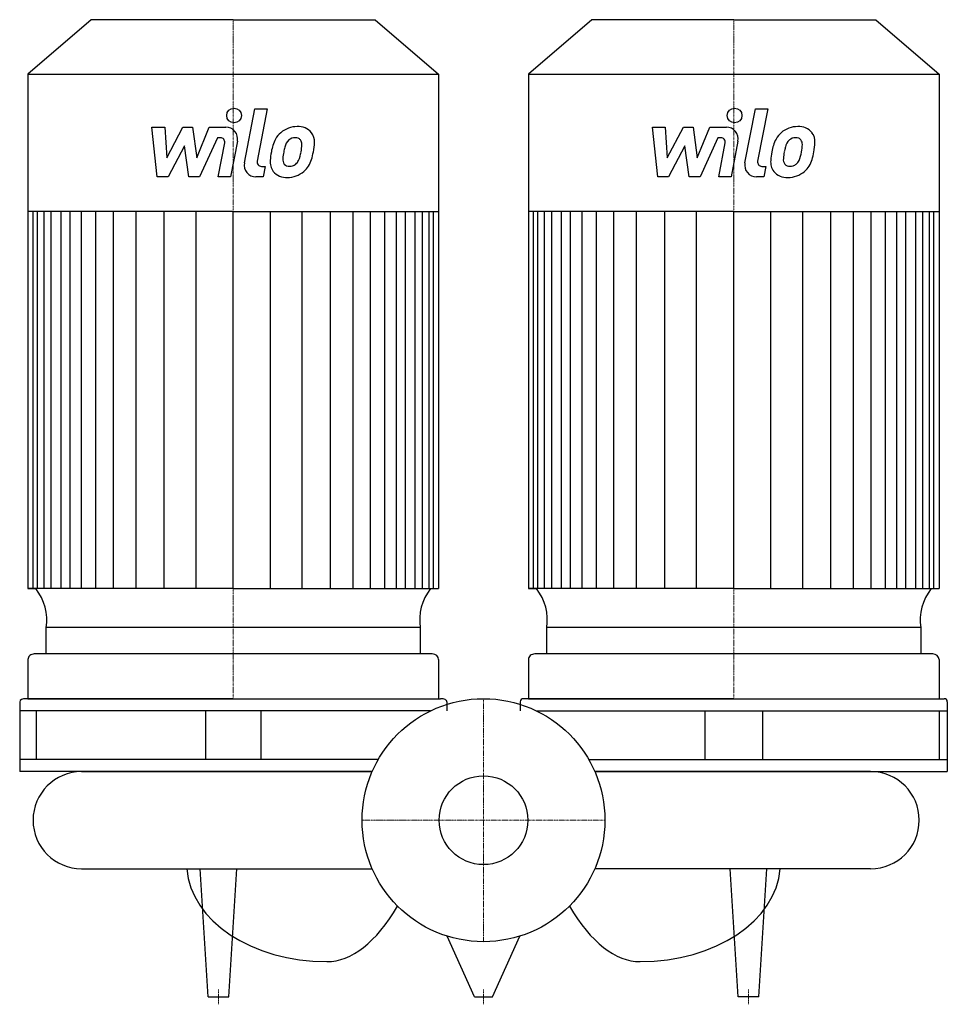
# Model space of a CAD drawing. Extents: x -315 to 315, y -125 to 543.
import ezdxf

# ---------------------------------------------------------------- set-up
doc = ezdxf.new("R2010")
doc.units = 0
doc.linetypes.add('DASHDOT', pattern=[1, 0.5, -0.25, 0, -0.25])
doc.layers.get('0').update_dxf_attribs({"color": 124})
doc.layers.add('CP_AXIS', color=143, linetype='DASHDOT', lineweight=18)
doc.layers.add('CP_DETAL', color=33, linetype='Continuous')
doc.layers.add('cp_hidde', color=203, linetype='Continuous')

msp = doc.modelspace()

# ---------------------------------------------------------------- linework, layer by layer
for p, q in [((-266.48, 543.5), (-309.5, 506.46)), ((-170, 543.5), (-266.48, 543.5)), ((-170, 543.5), (-73.52, 543.5)), ((-73.52, 543.5), (-30.5, 506.46)), ((73.52, 543.5), (30.5, 506.46)), ((170, 543.5), (73.52, 543.5)), ((170, 543.5), (266.48, 543.5)), ((266.48, 543.5), (309.5, 506.46)), ((-309.5, 506.46), (-309.5, 157.2)), ((-309.5, 506.46), (-170, 506.46)), ((-170, 506.46), (-30.5, 506.46)), ((-30.5, 506.46), (-30.5, 157.2)), ((30.5, 506.46), (30.5, 157.2)), ((30.5, 506.46), (170, 506.46)), ((170, 506.46), (309.5, 506.46)), ((309.5, 506.46), (309.5, 157.2)), ((-170, 413.19), (-309.5, 413.19)), ((-170, 413.19), (-30.5, 413.19)), ((170, 413.19), (30.5, 413.19)), ((170, 413.19), (309.5, 413.19)), ((-170, 157.2), (-309.5, 157.2)), ((-309.5, 157.2), (-303.97, 157.2)), ((-170, 157.2), (-30.5, 157.2)), ((170, 157.2), (30.5, 157.2)), ((30.5, 157.2), (36.03, 157.2)), ((170, 157.2), (309.5, 157.2)), ((-42.98, 130.74), (-296.99, 130.74)), ((-296.99, 112.87), (-296.99, 130.74)), ((-42.98, 130.74), (-43.01, 112.87)), ((297.02, 130.74), (43.01, 130.74)), ((43.01, 112.87), (43.01, 130.74)), ((297.02, 130.74), (296.99, 112.87)), ((-309.5, 109.11), (-309.5, 82.5)), ((-34.87, 112.87), (-305.13, 112.87)), ((-30.5, 109.11), (-30.5, 82.5)), ((30.5, 109.11), (30.5, 82.5)), ((305.13, 112.87), (34.87, 112.87)), ((309.5, 109.11), (309.5, 82.5)), ((-315.08, 80.44), (-315.08, 33)), ((-170, 82.5), (-310.89, 82.5)), ((-309.5, 82.5), (-30.5, 82.5)), ((-170, 82.5), (-29.11, 82.5)), ((-24.92, 80.44), (-24.92, 74.25)), ((24.92, 80.44), (24.92, 74.25)), ((170, 82.5), (27, 82.5)), ((30.5, 82.5), (309.5, 82.5)), ((170, 82.5), (313, 82.5)), ((315.08, 80.44), (315.08, 33)), ((-35.96, 74.25), (-315.08, 74.25)), ((-303.86, 74.25), (-303.86, 41.25)), ((-188.8, 74.25), (-188.8, 41.25)), ((-151.2, 74.25), (-151.2, 41.25)), ((35.96, 74.25), (315.08, 74.25)), ((150.41, 74.25), (150.41, 41.25)), ((189.59, 74.25), (189.59, 41.25)), ((309.5, 74.25), (309.5, 41.25)), ((-71.45, 41.25), (-315.08, 41.25)), ((71.45, 41.25), (315.08, 41.25)), ((-75.61, 33), (-315.08, 33)), ((-273, 33), (-75.61, 33)), ((75.61, 33), (315.08, 33)), ((263, 33), (75.61, 33)), ((-273, -33), (-75.61, -33)), ((-187.11, -120), (-192.38, -33)), ((-172.89, -120), (-167.62, -33)), ((263, -33), (75.61, -33)), ((172.89, -120), (167.62, -33)), ((187.11, -120), (192.38, -33)), ((-6.19, -120), (-24.75, -78.7)), ((6.19, -120), (24.75, -78.7)), ((-187.11, -120), (-172.89, -120)), ((-6.19, -120), (6.19, -120)), ((187.11, -120), (172.89, -120))]:
    msp.add_line(p, q)
msp.add_circle((0, 0), 82.5)
for centre, start, end in [((-273, 0), 90, 180), ((263, 0), 0, 90), ((-273, 0), 180, 270), ((263, 0), 270, 0)]:
    msp.add_arc(centre, 33, start, end)
for centre, major_axis, ratio, start_param, end_param in [((-341.05, 135.96), (44.45, 0), 0.861092, -0.136797, 0.588332), ((1.05, 135.96), (-44.45, 0), 0.861092, -0.588332, 0.136797), ((-1.05, 135.96), (44.45, 0), 0.861092, -0.136797, 0.588332), ((341.05, 135.96), (-44.45, 0), 0.861092, -0.588332, 0.136797), ((-305.13, 109.11), (4.37, 0), 0.861092, 1.570796, 3.141593), ((-34.87, 109.11), (4.37, 0), 0.861092, 0, 1.570796), ((34.87, 109.11), (4.37, 0), 0.861092, 1.570796, 3.141593), ((305.13, 109.11), (-4.37, 0), 0.861092, 3.141593, 4.712389), ((-310.89, 80.44), (-4.19, 0), 0.492111, -1.570796, 0), ((-29.11, 80.44), (-4.19, 0), 0.492111, -3.141593, -1.570796), ((27, 80.44), (-2.08, 0), 0.989644, -1.570796, 0), ((313, 80.44), (-2.08, 0), 0.989644, -3.141593, -1.570796), ((-106.51, -29.87), (-95.1, 0), 0.695418, 0.047362, 1.570796), ((106.51, -29.87), (-95.1, 0), 0.695418, 1.570796, 3.094231), ((-106.51, 177.24), (0, 273.24), 0.348026, 3.141593, 3.672935), ((106.51, 177.24), (0, 273.24), 0.348026, 2.61025, 3.141593)]:
    msp.add_ellipse(centre, major_axis=major_axis, ratio=ratio, start_param=start_param, end_param=end_param)
at = {"layer": 'CP_AXIS'}
for p, q in [((-170, 543.5), (-170, 82.5)), ((170, 543.5), (170, 82.5)), ((0, 82.5), (0, -82.5)), ((82.5, 0), (-82.5, 0)), ((-180, -125), (-180, -115)), ((0, -125), (0, -115)), ((180, -125), (180, -115))]:
    msp.add_line(p, q, dxfattribs=at)
at = {"layer": 'CP_DETAL'}
for p, q in [((-162.42, 446.29), (-155.31, 482.88)), ((-155.31, 482.88), (-146.89, 482.88)), ((-146.89, 482.88), (-153.77, 447.46)), ((177.58, 446.29), (184.69, 482.88)), ((184.69, 482.88), (193.11, 482.88)), ((193.11, 482.88), (186.23, 447.46)), ((-225.21, 470.51), (-216.52, 470.51)), ((-221.65, 436.77), (-225.21, 470.51)), ((-216.52, 470.51), (-215.13, 449.66)), ((-215.13, 449.66), (-204.22, 470.51)), ((-204.22, 470.51), (-197.64, 470.51)), ((-197.64, 470.51), (-194.76, 449.66)), ((-194.76, 449.66), (-186.34, 470.51)), ((-186.34, 470.51), (-175.02, 470.53)), ((114.79, 470.51), (123.48, 470.51)), ((118.35, 436.77), (114.79, 470.51)), ((123.48, 470.51), (124.87, 449.66)), ((124.87, 449.66), (135.78, 470.51)), ((135.78, 470.51), (142.36, 470.51)), ((142.36, 470.51), (145.24, 449.66)), ((145.24, 449.66), (153.66, 470.51)), ((153.66, 470.51), (164.98, 470.53)), ((-180.71, 463.39), (-192.82, 436.77)), ((-178.74, 463.4), (-180.71, 463.39)), ((159.29, 463.39), (147.18, 436.77)), ((161.26, 463.4), (159.29, 463.39)), ((-203.12, 457.95), (-214.29, 436.77)), ((-200.18, 436.77), (-203.12, 457.95)), ((-180.22, 436.75), (-175.79, 459.83)), ((-167.15, 461.03), (-171.81, 436.75)), ((136.88, 457.95), (125.71, 436.77)), ((139.82, 436.77), (136.88, 457.95)), ((159.78, 436.75), (164.21, 459.83)), ((172.85, 461.03), (168.19, 436.75)), ((-150.83, 443.89), (-148.25, 443.89)), ((-148.25, 443.89), (-149.63, 436.77)), ((189.17, 443.89), (191.75, 443.89)), ((191.75, 443.89), (190.37, 436.77)), ((-214.29, 436.77), (-221.65, 436.77)), ((-192.82, 436.77), (-200.18, 436.77)), ((-171.81, 436.75), (-180.22, 436.75)), ((-149.63, 436.77), (-154.56, 436.77)), ((125.71, 436.77), (118.35, 436.77)), ((147.18, 436.77), (139.82, 436.77)), ((168.19, 436.75), (159.78, 436.75)), ((190.37, 436.77), (185.44, 436.77)), ((-305.95, 157.2), (-305.95, 413.19)), ((-303.06, 157.2), (-303.06, 413.19)), ((-298.51, 157.2), (-298.51, 413.19)), ((-293.68, 157.2), (-293.68, 413.19)), ((-286.98, 157.2), (-286.98, 413.19)), ((-280.8, 157.2), (-280.8, 413.19)), ((-273.07, 157.2), (-273.07, 413.19)), ((-263.28, 157.2), (-263.28, 413.19)), ((-251.43, 157.2), (-251.43, 413.19)), ((-235.98, 157.2), (-235.98, 413.19)), ((-216.91, 157.2), (-216.91, 412.92)), ((-195.27, 157.2), (-195.27, 413.19)), ((-170, 157.2), (-170, 413.19)), ((-170, 157.2), (-170, 413.19)), ((-170, 157.2), (-170, 413.19)), ((-170, 157.2), (-170, 413.19)), ((-144.73, 157.2), (-144.73, 413.19)), ((-123.09, 157.2), (-123.09, 412.92)), ((-104.02, 157.2), (-104.02, 413.19)), ((-88.57, 157.2), (-88.57, 413.19)), ((-76.72, 157.2), (-76.72, 413.19)), ((-66.93, 157.2), (-66.93, 413.19)), ((-66.93, 157.2), (-66.93, 413.19)), ((-59.2, 157.2), (-59.2, 413.19)), ((-59.2, 157.2), (-59.2, 413.19)), ((-53.02, 157.2), (-53.02, 413.19)), ((-53.02, 157.2), (-53.02, 413.19)), ((-46.32, 293.24), (-46.32, 413.19)), ((-46.32, 157.2), (-46.32, 413.19)), ((-41.49, 157.2), (-41.49, 413.19)), ((-36.94, 157.2), (-36.94, 413.19)), ((-34.05, 157.2), (-34.05, 413.19)), ((34.05, 157.2), (34.05, 413.19)), ((36.94, 157.2), (36.94, 413.19)), ((41.49, 157.2), (41.49, 413.19)), ((46.32, 157.2), (46.32, 413.19)), ((53.02, 157.2), (53.02, 413.19)), ((59.2, 157.2), (59.2, 413.19)), ((66.93, 157.2), (66.93, 413.19)), ((76.72, 157.2), (76.72, 413.19)), ((88.57, 157.2), (88.57, 413.19)), ((104.02, 157.2), (104.02, 413.19)), ((123.09, 157.2), (123.09, 412.92)), ((144.73, 157.2), (144.73, 413.19)), ((170, 157.2), (170, 413.19)), ((170, 157.2), (170, 413.19)), ((170, 157.2), (170, 413.19)), ((170, 157.2), (170, 413.19)), ((195.27, 157.2), (195.27, 413.19)), ((216.91, 157.2), (216.91, 412.92)), ((235.98, 157.2), (235.98, 413.19)), ((251.43, 157.2), (251.43, 413.19)), ((263.28, 157.2), (263.28, 413.19)), ((273.07, 157.2), (273.07, 413.19)), ((273.07, 157.2), (273.07, 413.19)), ((280.8, 157.2), (280.8, 413.19)), ((280.8, 157.2), (280.8, 413.19)), ((286.98, 157.2), (286.98, 413.19)), ((286.98, 157.2), (286.98, 413.19)), ((293.68, 293.24), (293.68, 413.19)), ((293.68, 157.2), (293.68, 413.19)), ((298.51, 157.2), (298.51, 413.19)), ((303.06, 157.2), (303.06, 413.19)), ((305.95, 157.2), (305.95, 413.19))]:
    msp.add_line(p, q, dxfattribs=at)
for centre in [(-169.44, 478.44), (170.56, 478.44)]:
    msp.add_circle(centre, 5, dxfattribs=at)
for centre, radius, start, end in [((-175.01, 462.53), 8, 349.14628, 90.1097), ((-126.72, 454.15), 16.75, 89.32867, 131.19838), ((-125.76, 459.31), 11.62, 39.86254, 93.78775), ((164.99, 462.53), 8, 349.14628, 90.1097), ((213.28, 454.15), 16.75, 89.32867, 131.19838), ((214.24, 459.31), 11.62, 39.86254, 93.78775), ((-178.74, 460.4), 3, 349.12824, 90.03612), ((-114.92, 449.09), 29.56, 153.11154, 171.0742), ((-127.54, 454.8), 15.73, 130.4936, 150.86472), ((-126.07, 455.13), 9.07, 132.32247, 168.54459), ((-128.14, 457.13), 6.2, 88.6944, 130.59674), ((-127.87, 457.67), 5.66, 69.364, 91.28334), ((-127.23, 459.5), 3.72, 38.89188, 68.62272), ((-128.42, 458.88), 5.04, 358.4755, 35.93303), ((-125.02, 460.62), 10.22, 357.21753, 36.91765), ((161.26, 460.4), 3, 349.12824, 90.03612), ((225.08, 449.09), 29.56, 153.11154, 171.0742), ((212.46, 454.8), 15.73, 130.4936, 150.86472), ((213.93, 455.13), 9.07, 132.32247, 168.54459), ((211.86, 457.13), 6.2, 88.6944, 130.59674), ((212.13, 457.67), 5.66, 69.364, 91.28334), ((212.77, 459.5), 3.72, 38.89188, 68.62272), ((211.58, 458.88), 5.04, 358.4755, 35.93303), ((214.98, 460.62), 10.22, 357.21753, 36.91765), ((-90.67, 445.07), 45.85, 165.01044, 169.18658), ((-155.5, 459.6), 32.13, 349.37609, 358.47941), ((-148.75, 460.85), 33.95, 347.78458, 358.75865), ((249.33, 445.07), 45.85, 165.01044, 169.18658), ((184.5, 459.6), 32.13, 349.37609, 358.47941), ((191.25, 460.85), 33.95, 347.78458, 358.75865), ((-134.46, 446.8), 10.48, 173.44296, 216.79019), ((-104.89, 445.57), 40.06, 168.33329, 176.52588), ((-131.07, 448.52), 5.28, 173.0647, 215.67225), ((-107.27, 447.55), 29.08, 167.85106, 176.83157), ((-132.53, 451.18), 7.61, 311.13806, 334.81622), ((-148.93, 458.05), 25.39, 336.53024, 350.06328), ((-132.91, 453.14), 16.72, 311.00226, 344.05833), ((-164.27, 463), 49.59, 343.06336, 349.16054), ((205.54, 446.8), 10.48, 173.44296, 216.79019), ((235.11, 445.57), 40.06, 168.33329, 176.52588), ((208.93, 448.52), 5.28, 173.0647, 215.67225), ((232.73, 447.55), 29.08, 167.85106, 176.83157), ((207.47, 451.18), 7.61, 311.13806, 334.81622), ((191.07, 458.05), 25.39, 336.53024, 350.06328), ((207.09, 453.14), 16.72, 311.00226, 344.05833), ((175.73, 463), 49.59, 343.06336, 349.16054), ((-154.56, 444.77), 8, 169.00415, 270), ((-150.83, 446.89), 3, 169.00415, 270), ((-132.11, 448.19), 4.25, 220.25404, 274.7357), ((-132.85, 458.8), 14.89, 274.18455, 282.23013), ((-131.53, 450.18), 6.2, 287.23719, 310.2783), ((185.44, 444.77), 8, 169.00415, 270), ((189.17, 446.89), 3, 169.00415, 270), ((207.89, 448.19), 4.25, 220.25404, 274.7357), ((207.15, 458.8), 14.89, 274.18455, 282.23013), ((208.47, 450.18), 6.2, 287.23719, 310.2783), ((-134.07, 447.66), 11.32, 219.11758, 274.24105), ((-133.14, 453.57), 17.19, 269.67378, 310.63898), ((205.93, 447.66), 11.32, 219.11758, 274.24105), ((206.86, 453.57), 17.19, 269.67378, 310.63898)]:
    msp.add_arc(centre, radius, start, end, dxfattribs=at)
at = {"layer": 'cp_hidde'}
msp.add_circle((0, 0), 30.15, dxfattribs=at)

doc.saveas('drawing.dxf')
